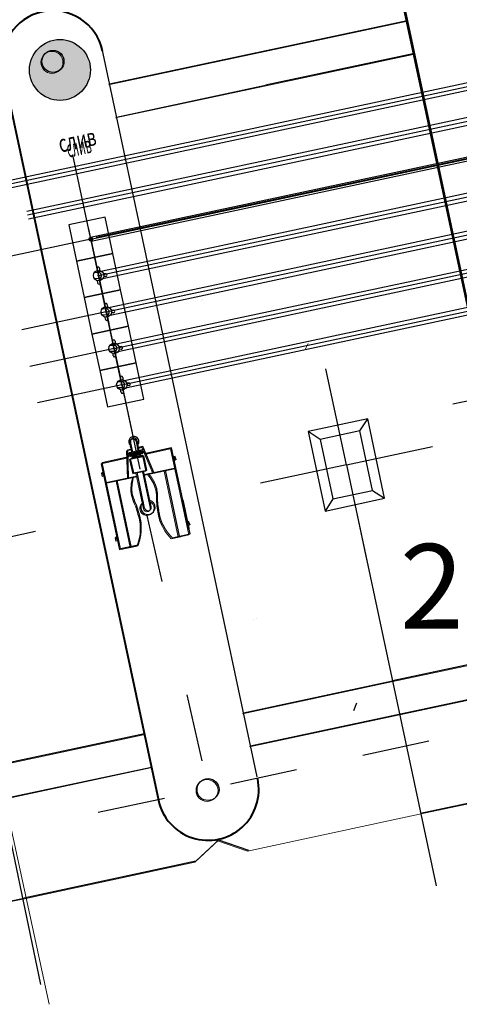
# Model space of a CAD drawing. Units: millimetres. Extents: x 1689 to 4048, y -3738 to -1577.
# Drawn here: x 1860 to 1873, y -1820 to -1791 of the extents above; entities that cross this region are included whole.
import ezdxf

# ---------------------------------------------------------------- set-up
doc = ezdxf.new("R2010")
doc.units = ezdxf.units.MM
for name, pattern in [('DASHED0202', [4, 2, -2]), ('K5LT32863', [0]), ('K5LT_AXLED', [19.5, 15, -1.5, 1.5, -1.5]), ('K5LT_BASIC', [0]), ('K5LT_THIN', [0])]:
    doc.linetypes.add(name, pattern=pattern)
doc.layers.add('СИСТЕМНЫЙ_СЛОЙ', color=7, linetype='Continuous')
doc.layers.add('технология', color=7, linetype='Continuous')
doc.styles.add('KTEXTSTYLE', font='GOST_AU.SHX', dxfattribs={"width": 0.96, "height": 5})

# ---------------------------------------------------------------- blocks, each defined once
blk = doc.blocks.new('U3578')
at = {"layer": 'СИСТЕМНЫЙ_СЛОЙ', "color": 5, "linetype": 'K5LT_BASIC'}
for p, q in [((1788.604, -481.508), (1787.528, -481.738)), ((1788.833, -482.584), (1788.604, -481.508)), ((1787.528, -481.738), (1787.757, -482.813)), ((1787.757, -482.813), (1788.833, -482.584))]:
    blk.add_line(p, q, dxfattribs=at)
blk = doc.blocks.new('U3579')
at = {"layer": 'СИСТЕМНЫЙ_СЛОЙ', "color": 5, "linetype": 'K5LT_BASIC'}
for p, q in [((1788.833, -482.584), (1787.757, -482.813)), ((1789.063, -483.66), (1788.833, -482.584)), ((1787.757, -482.813), (1787.987, -483.889)), ((1787.987, -483.889), (1789.063, -483.66))]:
    blk.add_line(p, q, dxfattribs=at)
blk = doc.blocks.new('U3580')
at = {"layer": 'СИСТЕМНЫЙ_СЛОЙ', "color": 5, "linetype": 'K5LT_BASIC'}
for p, q in [((1789.063, -483.66), (1787.987, -483.89)), ((1789.292, -484.736), (1789.063, -483.66)), ((1787.987, -483.89), (1788.216, -484.965)), ((1788.216, -484.965), (1789.292, -484.736))]:
    blk.add_line(p, q, dxfattribs=at)
blk = doc.blocks.new('U3581')
at = {"layer": 'СИСТЕМНЫЙ_СЛОЙ', "color": 5, "linetype": 'K5LT_BASIC'}
for p, q in [((1789.292, -484.736), (1788.216, -484.965)), ((1789.521, -485.812), (1789.292, -484.736)), ((1788.216, -484.965), (1788.446, -486.041)), ((1788.446, -486.041), (1789.521, -485.812))]:
    blk.add_line(p, q, dxfattribs=at)
blk = doc.blocks.new('U3582')
at = {"layer": 'СИСТЕМНЫЙ_СЛОЙ', "color": 5, "linetype": 'K5LT_BASIC'}
for p, q in [((1789.521, -485.812), (1788.446, -486.041)), ((1789.751, -486.888), (1789.521, -485.812)), ((1788.446, -486.041), (1788.675, -487.117)), ((1788.675, -487.117), (1789.751, -486.888))]:
    blk.add_line(p, q, dxfattribs=at)
blk = doc.blocks.new('U3779')
at = {"layer": 'СИСТЕМНЫЙ_СЛОЙ', "color": 7, "linetype": 'K5LT_THIN'}
for p, q in [((1796.368, -487.473), (1794.608, -487.848)), ((1796.869, -489.82), (1796.368, -487.473)), ((1794.608, -487.848), (1795.108, -490.195)), ((1795.108, -490.195), (1796.869, -489.82))]:
    blk.add_line(p, q, dxfattribs=at)
blk = doc.blocks.new('U3780')
at = {"layer": 'СИСТЕМНЫЙ_СЛОЙ', "color": 7, "linetype": 'K5LT_THIN'}
for p, q in [((1796.137, -487.828), (1794.964, -488.079)), ((1796.513, -489.589), (1796.137, -487.828)), ((1794.964, -488.079), (1795.339, -489.839)), ((1795.339, -489.839), (1796.513, -489.589))]:
    blk.add_line(p, q, dxfattribs=at)
blk = doc.blocks.new('U3808')
at = {"layer": 'СИСТЕМНЫЙ_СЛОЙ', "color": 30, "linetype": 'K5LT_AXLED'}
for q in [(1787.649, -479.667), (1790.675, -481.629), (1785.687, -482.693), (1788.712, -484.655)]:
    blk.add_line((1788.181, -482.161), q, dxfattribs=at)
blk = doc.blocks.new('U3809')
at = {"layer": 'СИСТЕМНЫЙ_СЛОЙ', "color": 30, "linetype": 'K5LT_AXLED'}
for q in [(1788.108, -481.819), (1791.133, -483.781), (1786.146, -484.845), (1789.171, -486.807)]:
    blk.add_line((1788.639, -484.313), q, dxfattribs=at)
blk = doc.blocks.new('U3810')
at = {"layer": 'СИСТЕМНЫЙ_СЛОЙ', "color": 30, "linetype": 'K5LT_AXLED'}
for q in [(1788.337, -482.895), (1791.363, -484.857), (1786.375, -485.92), (1789.401, -487.883)]:
    blk.add_line((1788.869, -485.389), q, dxfattribs=at)
blk = doc.blocks.new('U3811')
at = {"layer": 'СИСТЕМНЫЙ_СЛОЙ', "color": 30, "linetype": 'K5LT_AXLED'}
for q in [(1788.567, -483.97), (1791.592, -485.933), (1786.604, -486.996), (1789.63, -488.958)]:
    blk.add_line((1789.098, -486.464), q, dxfattribs=at)
blk = doc.blocks.new('U3812')
at = {"layer": 'СИСТЕМНЫЙ_СЛОЙ', "color": 30, "linetype": 'K5LT_AXLED'}
for q in [(1800.845, -484.013), (1803.871, -485.975), (1798.883, -487.039), (1801.909, -489.001)]:
    blk.add_line((1801.377, -486.507), q, dxfattribs=at)
blk = doc.blocks.new('U3833')
at = {"layer": 'СИСТЕМНЫЙ_СЛОЙ', "color": 30, "linetype": 'K5LT_AXLED'}
for q in [(1795.134, -485.998), (1798.281, -488.292), (1793.195, -489.376), (1796.343, -491.67)]:
    blk.add_line((1795.738, -488.834), q, dxfattribs=at)
blk = doc.blocks.new('U3868')
at = {"layer": 'СИСТЕМНЫЙ_СЛОЙ', "color": 7, "linetype": 'K5LT_THIN'}
for p, q in [((1784.632, -489.975), (1782.872, -490.35)), ((1785.133, -492.322), (1784.632, -489.975)), ((1782.872, -490.35), (1783.372, -492.697)), ((1783.372, -492.697), (1785.133, -492.322))]:
    blk.add_line(p, q, dxfattribs=at)
blk = doc.blocks.new('U3869')
at = {"layer": 'СИСТЕМНЫЙ_СЛОЙ', "color": 7, "linetype": 'K5LT_THIN'}
for p, q in [((1784.401, -490.331), (1783.228, -490.581)), ((1784.777, -492.091), (1784.401, -490.331)), ((1783.228, -490.581), (1783.603, -492.341)), ((1783.603, -492.341), (1784.777, -492.091))]:
    blk.add_line(p, q, dxfattribs=at)
blk = doc.blocks.new('U3870')
at = {"layer": 'СИСТЕМНЫЙ_СЛОЙ', "color": 30, "linetype": 'K5LT_AXLED'}
for q in [(1783.397, -488.5), (1786.545, -490.794), (1781.459, -491.878), (1784.607, -494.172)]:
    blk.add_line((1784.002, -491.336), q, dxfattribs=at)
blk = doc.blocks.new('U3867')
at = {"layer": 'СИСТЕМНЫЙ_СЛОЙ', "color": 7, "linetype": 'K5LT_THIN'}
for p, q in [((1784.401, -490.331), (1784.632, -489.975)), ((1783.228, -490.581), (1782.872, -490.35)), ((1784.777, -492.091), (1785.133, -492.322)), ((1783.603, -492.341), (1783.372, -492.697))]:
    blk.add_line(p, q, dxfattribs=at)
at = {"layer": 'СИСТЕМНЫЙ_СЛОЙ'}
for name in ['U3870', 'U3868', 'U3869']:
    blk.add_blockref(name, (0, 0), dxfattribs=at)

msp = doc.modelspace()

# ---------------------------------------------------------------- hatches: boundary and pattern name
at = {"linetype": 'ByBlock', "lineweight": 25}
h = msp.add_hatch(color=7, dxfattribs=at)
h.dxf.hatch_style = 1
h.paths.add_polyline_path([(1862.2, -1792.119, 1), (1860.4, -1792.119, 1)])
h = msp.add_hatch(color=7, dxfattribs=at)
h.dxf.hatch_style = 1
h.paths.add_polyline_path([(1860.856, -1791.646, 0.190701), (1860.768, -1791.868, 0.634745), (1861.3, -1792.119, 0.190701), (1861.388, -1791.896, 0.634745)])

# ---------------------------------------------------------------- linework, layer by layer
at = {"color": 4, "linetype": 'DASHED0202', "lineweight": 30}
for p, q in [((1863.873, -1805.285, -1941.574), (1864.716, -1809.063, -1941.574)), ((1862.433, -1814.057, -1941.574), (1879.717, -1810.331, -1941.574)), ((1865.056, -1810.587, -1941.574), (1865.68, -1813.385, -1941.574)), ((1853.944, -1815.887, -1941.574), (1860.977, -1814.371, -1941.574))]:
    msp.add_line(p, q, dxfattribs=at)
at = {"layer": 'СИСТЕМНЫЙ_СЛОЙ', "color": 7, "linetype": 'K5LT_THIN', "lineweight": 40}
for p, q in [((1875.949, -1811.195, -1941.574), (1871.362, -1789.679, -1941.574)), ((1859.625, -1792.181, -1941.574), (1864.213, -1813.697, -1941.574))]:
    msp.add_line(p, q, dxfattribs=at)
at = {"layer": 'СИСТЕМНЫЙ_СЛОЙ', "color": 7, "linetype": 'K5LT_THIN'}
for p, q in [((1860.32, -1796.295, -1941.574), (1889.56, -1790.06, -1941.574)), ((1860.344, -1796.406, -1941.574), (1889.573, -1790.171, -1941.574)), ((1860.368, -1796.518, -1941.574), (1889.581, -1790.289, -1941.574)), ((1882.241, -1790.612, -1941.574), (1852.054, -1797.035, -1941.574)), ((1882.264, -1790.72, -1941.574), (1852.077, -1797.143, -1941.574)), ((1882.286, -1790.827, -1941.574), (1852.1, -1797.251, -1941.574)), ((1862.768, -1792.533, -1941.574), (1871.57, -1790.657, -1941.574)), ((1862.2, -1797.064, -1941.574), (1890.064, -1791.123, -1941.574)), ((1862.371, -1797.064, -1941.574), (1890.067, -1791.181, -1941.574)), ((1862.212, -1797.12, -1941.574), (1889.665, -1791.267, -1941.574)), ((1862.224, -1797.176, -1941.574), (1890.128, -1791.227, -1941.574)), ((1871.779, -1791.635, -1941.574), (1867.378, -1792.573, -1941.574)), ((1864.213, -1813.697, -1941.574), (1859.625, -1792.181, -1941.574)), ((1862.977, -1793.512, -1941.574), (1867.378, -1792.573, -1941.574)), ((1862.647, -1799.16, -1941.574), (1889.928, -1793.344, -1941.574)), ((1862.671, -1799.272, -1941.574), (1889.822, -1793.483, -1941.574)), ((1862.695, -1799.383, -1941.574), (1889.716, -1793.622, -1941.574)), ((1862.877, -1800.236, -1941.574), (1889.56, -1794.547, -1941.574)), ((1862.9, -1800.348, -1941.574), (1889.454, -1794.686, -1941.574)), ((1862.418, -1798.084, -1941.574), (1877.557, -1794.856, -1941.574)), ((1862.442, -1798.196, -1941.574), (1878.167, -1794.842, -1941.574)), ((1862.924, -1800.459, -1941.574), (1889.349, -1794.825, -1941.574)), ((1862.465, -1798.307, -1941.574), (1877.605, -1795.079, -1941.574)), ((1863.106, -1801.312, -1941.574), (1889.193, -1795.75, -1941.574)), ((1863.13, -1801.424, -1941.574), (1889.088, -1795.889, -1941.574)), ((1863.154, -1801.535, -1941.574), (1888.982, -1796.028, -1941.574)), ((1862.324, -1798.112, -1941.574), (1862.324, -1798.097, -1941.574)), ((1862.437, -1798.107, -1941.574), (1862.324, -1798.112, -1941.574)), ((1862.395, -1797.988, -1941.574), (1862.398, -1798.048, -1941.574)), ((1862.395, -1797.988, -1941.574), (1862.398, -1798.048, -1941.574)), ((1862.47, -1797.985, -1941.574), (1862.473, -1798.045, -1941.574)), ((1862.47, -1797.985, -1941.574), (1862.473, -1798.045, -1941.574)), ((1862.648, -1798.145, -1941.574), (1862.588, -1798.149, -1941.574)), ((1862.446, -1798.285, -1941.574), (1862.333, -1798.29, -1941.574)), ((1862.333, -1798.29, -1941.574), (1862.334, -1798.306, -1941.574)), ((1862.416, -1798.407, -1941.574), (1862.413, -1798.347, -1941.574)), ((1862.416, -1798.407, -1941.574), (1862.413, -1798.347, -1941.574)), ((1862.491, -1798.403, -1941.574), (1862.488, -1798.343, -1941.574)), ((1862.491, -1798.403, -1941.574), (1862.488, -1798.343, -1941.574)), ((1862.653, -1798.22, -1941.574), (1862.593, -1798.224, -1941.574)), ((1862.624, -1799.064, -1941.574), (1862.627, -1799.124, -1941.574)), ((1862.624, -1799.064, -1941.574), (1862.627, -1799.124, -1941.574)), ((1862.7, -1799.061, -1941.574), (1862.702, -1799.121, -1941.574)), ((1862.7, -1799.061, -1941.574), (1862.702, -1799.121, -1941.574)), ((1862.554, -1799.189, -1941.574), (1862.553, -1799.173, -1941.574)), ((1862.667, -1799.183, -1941.574), (1862.554, -1799.189, -1941.574)), ((1862.675, -1799.361, -1941.574), (1862.563, -1799.366, -1941.574)), ((1862.878, -1799.222, -1941.574), (1862.818, -1799.225, -1941.574)), ((1862.882, -1799.297, -1941.574), (1862.822, -1799.3, -1941.574)), ((1862.563, -1799.366, -1941.574), (1862.563, -1799.382, -1941.574)), ((1862.645, -1799.483, -1941.574), (1862.642, -1799.423, -1941.574)), ((1862.645, -1799.483, -1941.574), (1862.642, -1799.423, -1941.574)), ((1862.72, -1799.479, -1941.574), (1862.717, -1799.419, -1941.574)), ((1862.72, -1799.479, -1941.574), (1862.717, -1799.419, -1941.574)), ((1862.854, -1800.14, -1941.574), (1862.857, -1800.2, -1941.574)), ((1862.854, -1800.14, -1941.574), (1862.857, -1800.2, -1941.574)), ((1862.929, -1800.137, -1941.574), (1862.932, -1800.197, -1941.574)), ((1862.929, -1800.137, -1941.574), (1862.932, -1800.197, -1941.574)), ((1862.783, -1800.264, -1941.574), (1862.782, -1800.249, -1941.574)), ((1862.896, -1800.259, -1941.574), (1862.783, -1800.264, -1941.574)), ((1862.905, -1800.437, -1941.574), (1862.792, -1800.442, -1941.574)), ((1862.792, -1800.442, -1941.574), (1862.793, -1800.458, -1941.574)), ((1862.875, -1800.559, -1941.574), (1862.871, -1800.499, -1941.574)), ((1862.875, -1800.559, -1941.574), (1862.871, -1800.499, -1941.574)), ((1862.95, -1800.555, -1941.574), (1862.946, -1800.495, -1941.574)), ((1862.95, -1800.555, -1941.574), (1862.946, -1800.495, -1941.574)), ((1863.107, -1800.297, -1941.574), (1863.047, -1800.301, -1941.574)), ((1863.112, -1800.372, -1941.574), (1863.052, -1800.376, -1941.574)), ((1863.013, -1801.34, -1941.574), (1863.012, -1801.325, -1941.574)), ((1863.125, -1801.335, -1941.574), (1863.013, -1801.34, -1941.574)), ((1863.083, -1801.216, -1941.574), (1863.086, -1801.276, -1941.574)), ((1863.083, -1801.216, -1941.574), (1863.086, -1801.276, -1941.574)), ((1863.158, -1801.213, -1941.574), (1863.161, -1801.273, -1941.574)), ((1863.158, -1801.213, -1941.574), (1863.161, -1801.273, -1941.574)), ((1863.336, -1801.373, -1941.574), (1863.277, -1801.377, -1941.574)), ((1863.134, -1801.512, -1941.574), (1863.021, -1801.518, -1941.574)), ((1863.021, -1801.518, -1941.574), (1863.022, -1801.534, -1941.574)), ((1863.104, -1801.635, -1941.574), (1863.101, -1801.575, -1941.574)), ((1863.104, -1801.635, -1941.574), (1863.101, -1801.575, -1941.574)), ((1863.179, -1801.63, -1941.574), (1863.176, -1801.571, -1941.574)), ((1863.179, -1801.63, -1941.574), (1863.176, -1801.571, -1941.574)), ((1863.341, -1801.448, -1941.574), (1863.281, -1801.452, -1941.574)), ((1870.169, -1802.788, -1941.574), (1870.4, -1802.432, -1941.574)), ((1868.995, -1803.038, -1941.574), (1868.639, -1802.807, -1941.574)), ((1863.452, -1803.414, -1941.574), (1863.388, -1803.114, -1941.574)), ((1863.647, -1803.372, -1941.574), (1863.584, -1803.072, -1941.574)), ((1863.303, -1803.343, -1941.574), (1863.431, -1803.316, -1941.574)), ((1863.323, -1804.177, -1941.574), (1863.303, -1803.343, -1941.574)), ((1863.755, -1803.349, -1941.574), (1863.344, -1803.437, -1941.574)), ((1863.353, -1803.476, -1941.574), (1863.763, -1803.388, -1941.574)), ((1863.353, -1803.476, -1941.574), (1863.763, -1803.388, -1941.574)), ((1863.355, -1803.488, -1941.574), (1863.766, -1803.4, -1941.574)), ((1863.68, -1803.406, -1941.574), (1863.436, -1803.458, -1941.574)), ((1863.754, -1803.247, -1941.574), (1863.627, -1803.274, -1941.574)), ((1864.076, -1804.016, -1941.574), (1863.754, -1803.247, -1941.574)), ((1863.763, -1803.388, -1941.574), (1863.755, -1803.349, -1941.574)), ((1863.766, -1803.4, -1941.574), (1863.774, -1803.439, -1941.574)), ((1864.603, -1803.29, -1941.574), (1863.841, -1803.453, -1941.574)), ((1865.146, -1805.833, -1941.574), (1864.603, -1803.29, -1941.574)), ((1863.308, -1803.566, -1941.574), (1862.546, -1803.729, -1941.574)), ((1863.353, -1803.476, -1941.574), (1863.344, -1803.437, -1941.574)), ((1863.355, -1803.488, -1941.574), (1863.364, -1803.527, -1941.574)), ((1863.774, -1803.439, -1941.574), (1863.364, -1803.527, -1941.574)), ((1863.391, -1803.607, -1941.574), (1863.782, -1803.523, -1941.574)), ((1863.481, -1804.03, -1941.574), (1863.391, -1803.607, -1941.574)), ((1863.569, -1803.483, -1941.574), (1863.424, -1803.514, -1941.574)), ((1863.581, -1803.537, -1941.574), (1863.424, -1803.571, -1941.574)), ((1863.424, -1803.571, -1941.574), (1863.43, -1803.598, -1941.574)), ((1863.471, -1803.504, -1941.574), (1863.483, -1803.558, -1941.574)), ((1863.569, -1803.483, -1941.574), (1863.714, -1803.452, -1941.574)), ((1863.581, -1803.537, -1941.574), (1863.737, -1803.504, -1941.574)), ((1863.667, -1803.462, -1941.574), (1863.678, -1803.516, -1941.574)), ((1863.737, -1803.504, -1941.574), (1863.743, -1803.532, -1941.574)), ((1863.872, -1803.947, -1941.574), (1863.782, -1803.523, -1941.574)), ((1864.707, -1803.544, -1941.574), (1864.66, -1803.554, -1941.574)), ((1864.728, -1803.642, -1941.574), (1864.681, -1803.652, -1941.574)), ((1864.717, -1803.593, -1941.574), (1864.707, -1803.544, -1941.574)), ((1864.717, -1803.593, -1941.574), (1864.728, -1803.642, -1941.574)), ((1863.088, -1806.272, -1941.574), (1862.546, -1803.729, -1941.574)), ((1862.555, -1804.003, -1941.574), (1862.602, -1803.993, -1941.574)), ((1862.566, -1804.052, -1941.574), (1862.555, -1804.003, -1941.574)), ((1863.481, -1804.03, -1941.574), (1863.872, -1803.947, -1941.574)), ((1863.805, -1805.068, -1941.574), (1863.579, -1804.009, -1941.574)), ((1864, -1805.026, -1941.574), (1863.774, -1803.967, -1941.574)), ((1863.798, -1804.076, -1941.574), (1864.729, -1803.877, -1941.574)), ((1864.412, -1803.945, -1941.574), (1864.829, -1805.901, -1941.574)), ((1862.566, -1804.052, -1941.574), (1862.576, -1804.101, -1941.574)), ((1862.576, -1804.101, -1941.574), (1862.623, -1804.091, -1941.574)), ((1862.671, -1804.316, -1941.574), (1863.602, -1804.117, -1941.574)), ((1863.405, -1806.204, -1941.574), (1862.988, -1804.248, -1941.574)), ((1870.544, -1804.548, -1941.574), (1870.9, -1804.779, -1941.574)), ((1864.931, -1804.828, -1941.574), (1865.109, -1805.659, -1941.574)), ((1869.371, -1804.798, -1941.574), (1869.14, -1805.154, -1941.574)), ((1865.115, -1805.461, -1941.574), (1865.068, -1805.471, -1941.574)), ((1865.126, -1805.51, -1941.574), (1865.115, -1805.461, -1941.574)), ((1865.136, -1805.559, -1941.574), (1865.089, -1805.569, -1941.574)), ((1865.126, -1805.51, -1941.574), (1865.136, -1805.559, -1941.574)), ((1862.964, -1805.92, -1941.574), (1863.011, -1805.91, -1941.574)), ((1862.974, -1805.969, -1941.574), (1862.964, -1805.92, -1941.574)), ((1862.974, -1805.969, -1941.574), (1862.985, -1806.018, -1941.574)), ((1862.985, -1806.018, -1941.574), (1863.032, -1806.008, -1941.574)), ((1864.62, -1805.945, -1941.574), (1865.146, -1805.833, -1941.574)), ((1864.62, -1805.945, -1941.574), (1864.906, -1805.884, -1941.574)), ((1863.612, -1806.16, -1941.574), (1863.088, -1806.272, -1941.574)), ((1863.327, -1806.221, -1941.574), (1863.612, -1806.16, -1941.574)), ((1867.014, -1808.363, -1941.574), (1867.014, -1808.362, -1941.574)), ((1867.112, -1808.341, -1941.574), (1867.112, -1808.341, -1941.574)), ((1867.112, -1808.342, -1941.574), (1867.112, -1808.341, -1941.574)), ((1875.532, -1809.239, -1941.574), (1871.131, -1810.177, -1941.574)), ((1866.73, -1811.116, -1941.574), (1871.131, -1810.177, -1941.574)), ((1866.939, -1812.094, -1941.574), (1875.741, -1810.217, -1941.574)), ((1870.068, -1810.831, -1941.574), (1869.977, -1811.063, -1941.574)), ((1863.796, -1811.741, -1941.574), (1859.395, -1812.68, -1941.574)), ((1855.202, -1814.596, -1941.574), (1864.005, -1812.719, -1941.574)), ((1877.059, -1813.004, -1941.574), (1871.965, -1814.09, -1941.574)), ((1866.027, -1814.844, -1941.574), (1865.323, -1815.506, -1941.574)), ((1865.959, -1814.859, -1941.574), (1866.872, -1815.176, -1941.574)), ((1865.323, -1815.506, -1941.574), (1860.229, -1816.592, -1941.574)), ((1855.136, -1817.678, -1941.574), (1860.229, -1816.592, -1941.574))]:
    msp.add_line(p, q, dxfattribs=at)
at = {"layer": 'СИСТЕМНЫЙ_СЛОЙ', "color": 7, "linetype": 'ByBlock', "lineweight": 30}
msp.add_line((1867.135, -1813.011, -1941.574), (1862.548, -1791.494, -1941.574), dxfattribs=at)
at = {"layer": 'СИСТЕМНЫЙ_СЛОЙ', "color": 5, "linetype": 'K5LT_BASIC'}
for p, q in [((1865.523, -1798.912, -1941.574), (1865.522, -1798.912, -1941.574)), ((1869.958, -1804.673, -1941.574), (1872.422, -1816.234, -1941.574)), ((1858.133, -1806.763, -1941.574), (1860.73, -1819.149, -1941.574))]:
    msp.add_line(p, q, dxfattribs=at)
at = {"layer": 'СИСТЕМНЫЙ_СЛОЙ', "color": 7, "linetype": 'K5LT32863'}
for p, q in [((1863.681, -1803.411, -1941.574), (1863.437, -1803.463, -1941.574)), ((1863.681, -1803.411, -1941.574), (1863.68, -1803.406, -1941.574)), ((1863.688, -1803.417, -1941.574), (1863.681, -1803.411, -1941.574)), ((1863.433, -1803.471, -1941.574), (1863.437, -1803.463, -1941.574)), ((1863.437, -1803.463, -1941.574), (1863.436, -1803.458, -1941.574))]:
    msp.add_line(p, q, dxfattribs=at)
at = {"layer": 'СИСТЕМНЫЙ_СЛОЙ', "color": 7, "linetype": 'K5LT_THIN', "elevation": -1941.574}
for points in [[(1863.612, -1806.16), (1863.621, -1806.136), (1863.629, -1806.111), (1863.637, -1806.086), (1863.644, -1806.062), (1863.651, -1806.037), (1863.658, -1806.013), (1863.664, -1805.988), (1863.67, -1805.964), (1863.675, -1805.94), (1863.68, -1805.915), (1863.684, -1805.891), (1863.688, -1805.866), (1863.692, -1805.842), (1863.695, -1805.817), (1863.698, -1805.793), (1863.701, -1805.769), (1863.703, -1805.744), (1863.704, -1805.72), (1863.705, -1805.696), (1863.706, -1805.671), (1863.706, -1805.647), (1863.706, -1805.623), (1863.706, -1805.598), (1863.705, -1805.574), (1863.704, -1805.555), (1863.702, -1805.535), (1863.7, -1805.516), (1863.698, -1805.496), (1863.695, -1805.477), (1863.692, -1805.457), (1863.689, -1805.438), (1863.685, -1805.419), (1863.681, -1805.399), (1863.677, -1805.38), (1863.673, -1805.36), (1863.668, -1805.341), (1863.663, -1805.322), (1863.658, -1805.302), (1863.653, -1805.283), (1863.648, -1805.264), (1863.643, -1805.244), (1863.638, -1805.225), (1863.632, -1805.206), (1863.627, -1805.187), (1863.622, -1805.168), (1863.616, -1805.148), (1863.611, -1805.129), (1863.606, -1805.11), (1863.6, -1805.089), (1863.593, -1805.067), (1863.586, -1805.046), (1863.578, -1805.025), (1863.57, -1805.004), (1863.562, -1804.983), (1863.553, -1804.962), (1863.544, -1804.941), (1863.535, -1804.92), (1863.526, -1804.899), (1863.517, -1804.878), (1863.509, -1804.857), (1863.5, -1804.836), (1863.491, -1804.815), (1863.483, -1804.794), (1863.475, -1804.773), (1863.468, -1804.752), (1863.461, -1804.731), (1863.455, -1804.709), (1863.449, -1804.688), (1863.444, -1804.667), (1863.44, -1804.645), (1863.436, -1804.624), (1863.433, -1804.602), (1863.432, -1804.583), (1863.43, -1804.565), (1863.429, -1804.546), (1863.429, -1804.527), (1863.428, -1804.508), (1863.428, -1804.489), (1863.428, -1804.47), (1863.429, -1804.452), (1863.429, -1804.433), (1863.431, -1804.414), (1863.432, -1804.394), (1863.434, -1804.375), (1863.436, -1804.356), (1863.438, -1804.337), (1863.441, -1804.318), (1863.444, -1804.299), (1863.447, -1804.279), (1863.451, -1804.26), (1863.454, -1804.241), (1863.459, -1804.221), (1863.463, -1804.202), (1863.468, -1804.183), (1863.473, -1804.163), (1863.479, -1804.144)], [(1864.622, -1805.945), (1864.604, -1805.926), (1864.586, -1805.907), (1864.569, -1805.888), (1864.552, -1805.868), (1864.536, -1805.849), (1864.52, -1805.829), (1864.504, -1805.809), (1864.489, -1805.789), (1864.474, -1805.769), (1864.46, -1805.749), (1864.446, -1805.728), (1864.432, -1805.708), (1864.419, -1805.687), (1864.406, -1805.666), (1864.393, -1805.645), (1864.381, -1805.624), (1864.369, -1805.602), (1864.358, -1805.581), (1864.347, -1805.559), (1864.336, -1805.537), (1864.326, -1805.515), (1864.316, -1805.492), (1864.307, -1805.47), (1864.298, -1805.448), (1864.291, -1805.429), (1864.284, -1805.411), (1864.278, -1805.392), (1864.273, -1805.374), (1864.267, -1805.355), (1864.262, -1805.336), (1864.257, -1805.317), (1864.252, -1805.298), (1864.248, -1805.278), (1864.244, -1805.259), (1864.24, -1805.239), (1864.236, -1805.22), (1864.233, -1805.2), (1864.229, -1805.181), (1864.226, -1805.161), (1864.223, -1805.141), (1864.22, -1805.121), (1864.217, -1805.102), (1864.214, -1805.082), (1864.211, -1805.062), (1864.208, -1805.043), (1864.205, -1805.023), (1864.202, -1805.003), (1864.199, -1804.984), (1864.196, -1804.962), (1864.193, -1804.939), (1864.191, -1804.917), (1864.19, -1804.894), (1864.188, -1804.872), (1864.187, -1804.849), (1864.187, -1804.826), (1864.186, -1804.804), (1864.186, -1804.781), (1864.185, -1804.758), (1864.185, -1804.735), (1864.184, -1804.713), (1864.184, -1804.69), (1864.183, -1804.667), (1864.182, -1804.645), (1864.18, -1804.623), (1864.179, -1804.6), (1864.176, -1804.578), (1864.174, -1804.556), (1864.17, -1804.534), (1864.166, -1804.513), (1864.161, -1804.491), (1864.156, -1804.47), (1864.149, -1804.449), (1864.143, -1804.432), (1864.137, -1804.414), (1864.13, -1804.397), (1864.123, -1804.379), (1864.116, -1804.362), (1864.108, -1804.344), (1864.1, -1804.327), (1864.092, -1804.31), (1864.084, -1804.293), (1864.075, -1804.276), (1864.066, -1804.259), (1864.056, -1804.243), (1864.047, -1804.226), (1864.037, -1804.209), (1864.027, -1804.193), (1864.016, -1804.177), (1864.005, -1804.16), (1863.994, -1804.144), (1863.983, -1804.128), (1863.971, -1804.112), (1863.959, -1804.096), (1863.946, -1804.081), (1863.934, -1804.065), (1863.921, -1804.049)]]:
    msp.add_lwpolyline(points, dxfattribs=at)
at = {"layer": 'СИСТЕМНЫЙ_СЛОЙ', "color": 5, "linetype": 'K5LT_BASIC'}
for centre, radius in [((1861.3, -1792.119, -1941.574), 0.9), ((1862.212, -1797.12, -1941.574), 0.057), ((1862.212, -1797.12, -1941.574), 0.05), ((1862.212, -1797.12, -1941.574), 0.044)]:
    msp.add_circle(centre, radius, dxfattribs=at)
at = {"layer": 'СИСТЕМНЫЙ_СЛОЙ', "color": 7, "linetype": 'K5LT_THIN'}
for centre, radius in [((1861.093, -1791.868, -1941.574), 0.325), ((1861.093, -1791.868, -1941.574), 0.325), ((1862.442, -1798.196, -1941.574), 0.154), ((1862.442, -1798.196, -1941.574), 0.016), ((1862.671, -1799.272, -1941.574), 0.154), ((1862.671, -1799.272, -1941.574), 0.016), ((1862.9, -1800.348, -1941.574), 0.154), ((1862.9, -1800.348, -1941.574), 0.016), ((1863.13, -1801.424, -1941.574), 0.154), ((1863.13, -1801.424, -1941.574), 0.016), ((1865.68, -1813.385, -1941.574), 0.325), ((1865.68, -1813.385, -1941.574), 0.325), ((1865.68, -1813.385, -1941.574), 0.325)]:
    msp.add_circle(centre, radius, dxfattribs=at)
at = {"layer": 'СИСТЕМНЫЙ_СЛОЙ', "color": 7, "linetype": 'K5LT_THIN', "lineweight": 40}
for centre, start, end in [((1861.093, -1791.868, -1941.574), 12.036, 192.036), ((1865.68, -1813.385, -1941.574), 192.036, 12.036)]:
    msp.add_arc(centre, 1.5, start, end, dxfattribs=at)
at = {"layer": 'СИСТЕМНЫЙ_СЛОЙ', "color": 7, "linetype": 'K5LT_THIN'}
for centre, radius, start, end in [((1862.432, -1797.983, -1941.574), 0.0378, 356.1309, 188.4803), ((1862.432, -1797.983, -1941.574), 0.0378, 356.1309, 188.4803), ((1862.442, -1798.196, -1941.574), 0.089, 272.8363, 92.8363), ((1862.655, -1798.183, -1941.574), 0.0378, 267.5144, 99.8638), ((1862.453, -1798.409, -1941.574), 0.0378, 177.1923, 9.5417), ((1862.453, -1798.409, -1941.574), 0.0378, 177.1923, 9.5417), ((1862.662, -1799.059, -1941.574), 0.0378, 356.1309, 188.4803), ((1862.662, -1799.059, -1941.574), 0.0378, 356.1309, 188.4803), ((1862.671, -1799.272, -1941.574), 0.089, 272.8363, 92.8363), ((1862.884, -1799.259, -1941.574), 0.0378, 267.5144, 99.8638), ((1862.683, -1799.485, -1941.574), 0.0378, 177.1923, 9.5417), ((1862.683, -1799.485, -1941.574), 0.0378, 177.1923, 9.5417), ((1862.891, -1800.135, -1941.574), 0.0378, 356.1309, 188.4803), ((1862.891, -1800.135, -1941.574), 0.0378, 356.1309, 188.4803), ((1862.9, -1800.348, -1941.574), 0.089, 272.8363, 92.8363), ((1863.113, -1800.335, -1941.574), 0.0378, 267.5144, 99.8638), ((1862.912, -1800.561, -1941.574), 0.0378, 177.1923, 9.5417), ((1862.912, -1800.561, -1941.574), 0.0378, 177.1923, 9.5417), ((1863.121, -1801.21, -1941.574), 0.0378, 356.1309, 188.4803), ((1863.121, -1801.21, -1941.574), 0.0378, 356.1309, 188.4803), ((1863.13, -1801.424, -1941.574), 0.089, 272.8363, 92.8363), ((1863.343, -1801.41, -1941.574), 0.0378, 267.5144, 99.8638), ((1863.142, -1801.637, -1941.574), 0.0378, 177.1923, 9.5417), ((1863.142, -1801.637, -1941.574), 0.0378, 177.1923, 9.5417), ((1863.487, -1803.099, -1941.574), 0.15, 323.8463, 240.2257), ((1863.487, -1803.099, -1941.574), 0.1, 8.2074, 195.8645), ((1863.487, -1803.099, -1941.574), 0.1, 8.2074, 195.8645), ((1863.902, -1805.047, -1941.574), 0.21, 130.4729, 73.5991), ((1863.902, -1805.047, -1941.574), 0.1, 192.036, 12.036)]:
    msp.add_arc(centre, radius, start, end, dxfattribs=at)
at = {"layer": 'технология', "color": 7, "linetype": 'ByBlock', "lineweight": 18}
for p, q in [((1875.92, -1811.223, -1941.574), (1871.332, -1789.707, -1941.574)), ((1862.738, -1792.561, -1941.574), (1871.541, -1790.685, -1941.574)), ((1871.749, -1791.663, -1941.574), (1867.348, -1792.601, -1941.574)), ((1862.947, -1793.539, -1941.574), (1867.348, -1792.601, -1941.574)), ((1863.422, -1803.442, -1941.574), (1863.358, -1803.142, -1941.574)), ((1863.618, -1803.4, -1941.574), (1863.554, -1803.1, -1941.574)), ((1863.273, -1803.371, -1941.574), (1863.401, -1803.344, -1941.574)), ((1863.293, -1804.205, -1941.574), (1863.273, -1803.371, -1941.574)), ((1863.725, -1803.377, -1941.574), (1863.315, -1803.464, -1941.574)), ((1863.323, -1803.504, -1941.574), (1863.734, -1803.416, -1941.574)), ((1863.323, -1803.504, -1941.574), (1863.734, -1803.416, -1941.574)), ((1863.325, -1803.515, -1941.574), (1863.736, -1803.428, -1941.574)), ((1863.651, -1803.434, -1941.574), (1863.406, -1803.486, -1941.574)), ((1863.725, -1803.275, -1941.574), (1863.597, -1803.302, -1941.574)), ((1864.047, -1804.044, -1941.574), (1863.725, -1803.275, -1941.574)), ((1863.734, -1803.416, -1941.574), (1863.725, -1803.377, -1941.574)), ((1863.736, -1803.428, -1941.574), (1863.745, -1803.467, -1941.574)), ((1864.574, -1803.318, -1941.574), (1863.811, -1803.481, -1941.574)), ((1865.116, -1805.861, -1941.574), (1864.574, -1803.318, -1941.574)), ((1863.279, -1803.594, -1941.574), (1862.516, -1803.757, -1941.574)), ((1863.323, -1803.504, -1941.574), (1863.315, -1803.464, -1941.574)), ((1863.325, -1803.515, -1941.574), (1863.334, -1803.555, -1941.574)), ((1863.745, -1803.467, -1941.574), (1863.334, -1803.555, -1941.574)), ((1863.361, -1803.635, -1941.574), (1863.752, -1803.551, -1941.574)), ((1863.451, -1804.058, -1941.574), (1863.361, -1803.635, -1941.574)), ((1863.539, -1803.511, -1941.574), (1863.394, -1803.542, -1941.574)), ((1863.551, -1803.565, -1941.574), (1863.394, -1803.599, -1941.574)), ((1863.394, -1803.599, -1941.574), (1863.4, -1803.626, -1941.574)), ((1863.441, -1803.532, -1941.574), (1863.453, -1803.586, -1941.574)), ((1863.539, -1803.511, -1941.574), (1863.684, -1803.48, -1941.574)), ((1863.551, -1803.565, -1941.574), (1863.707, -1803.532, -1941.574)), ((1863.637, -1803.49, -1941.574), (1863.649, -1803.544, -1941.574)), ((1863.707, -1803.532, -1941.574), (1863.713, -1803.56, -1941.574)), ((1863.843, -1803.974, -1941.574), (1863.752, -1803.551, -1941.574)), ((1864.677, -1803.572, -1941.574), (1864.63, -1803.582, -1941.574)), ((1864.698, -1803.67, -1941.574), (1864.651, -1803.68, -1941.574)), ((1864.687, -1803.621, -1941.574), (1864.677, -1803.572, -1941.574)), ((1864.687, -1803.621, -1941.574), (1864.698, -1803.67, -1941.574)), ((1863.058, -1806.3, -1941.574), (1862.516, -1803.757, -1941.574)), ((1863.451, -1804.058, -1941.574), (1863.843, -1803.974, -1941.574)), ((1863.97, -1805.054, -1941.574), (1863.745, -1803.995, -1941.574)), ((1863.768, -1804.103, -1941.574), (1864.699, -1803.905, -1941.574)), ((1864.382, -1803.973, -1941.574), (1864.799, -1805.929, -1941.574)), ((1862.525, -1804.031, -1941.574), (1862.572, -1804.021, -1941.574)), ((1862.536, -1804.08, -1941.574), (1862.525, -1804.031, -1941.574)), ((1862.536, -1804.08, -1941.574), (1862.546, -1804.129, -1941.574)), ((1862.546, -1804.129, -1941.574), (1862.593, -1804.119, -1941.574)), ((1862.641, -1804.344, -1941.574), (1863.572, -1804.145, -1941.574)), ((1863.375, -1806.232, -1941.574), (1862.958, -1804.276, -1941.574)), ((1863.775, -1805.096, -1941.574), (1863.549, -1804.037, -1941.574)), ((1864.902, -1804.856, -1941.574), (1865.079, -1805.687, -1941.574)), ((1865.086, -1805.489, -1941.574), (1865.039, -1805.499, -1941.574)), ((1865.107, -1805.587, -1941.574), (1865.06, -1805.597, -1941.574)), ((1865.096, -1805.538, -1941.574), (1865.086, -1805.489, -1941.574)), ((1865.096, -1805.538, -1941.574), (1865.107, -1805.587, -1941.574)), ((1862.934, -1805.948, -1941.574), (1862.981, -1805.938, -1941.574)), ((1862.945, -1805.997, -1941.574), (1862.934, -1805.948, -1941.574)), ((1862.945, -1805.997, -1941.574), (1862.955, -1806.046, -1941.574)), ((1862.955, -1806.046, -1941.574), (1863.002, -1806.036, -1941.574)), ((1864.591, -1805.973, -1941.574), (1865.116, -1805.861, -1941.574)), ((1864.591, -1805.973, -1941.574), (1864.877, -1805.912, -1941.574)), ((1863.582, -1806.188, -1941.574), (1863.058, -1806.3, -1941.574)), ((1863.298, -1806.249, -1941.574), (1863.582, -1806.188, -1941.574)), ((1875.503, -1809.267, -1941.574), (1871.101, -1810.205, -1941.574)), ((1866.7, -1811.144, -1941.574), (1871.101, -1810.205, -1941.574)), ((1866.909, -1812.122, -1941.574), (1875.711, -1810.245, -1941.574)), ((1863.766, -1811.769, -1941.574), (1859.365, -1812.708, -1941.574)), ((1855.173, -1814.624, -1941.574), (1863.975, -1812.747, -1941.574)), ((1877.029, -1813.031, -1941.574), (1871.936, -1814.117, -1941.574)), ((1866.842, -1815.203, -1941.574), (1871.936, -1814.117, -1941.574)), ((1865.997, -1814.872, -1941.574), (1865.293, -1815.534, -1941.574)), ((1865.929, -1814.886, -1941.574), (1866.842, -1815.203, -1941.574)), ((1865.293, -1815.534, -1941.574), (1860.199, -1816.62, -1941.574)), ((1855.106, -1817.706, -1941.574), (1860.199, -1816.62, -1941.574))]:
    msp.add_line(p, q, dxfattribs=at)
at = {"layer": 'технология', "color": 7, "linetype": 'ByBlock', "lineweight": 40}
msp.add_line((1865.493, -1798.94, -1941.574), (1865.493, -1798.94, -1941.574), dxfattribs=at)
at = {"layer": 'технология', "color": 7, "linetype": 'K5LT_THIN', "lineweight": 18}
msp.add_line((1868.639, -1800.199, -1941.574), (1868.551, -1800.384, -1941.574), dxfattribs=at)
at = {"layer": 'технология', "color": 7, "linetype": 'ByBlock', "lineweight": 25}
for p, q in [((1863.652, -1803.438, -1941.574), (1863.651, -1803.434, -1941.574)), ((1863.404, -1803.499, -1941.574), (1863.407, -1803.491, -1941.574)), ((1863.407, -1803.491, -1941.574), (1863.406, -1803.486, -1941.574)), ((1863.652, -1803.438, -1941.574), (1863.407, -1803.491, -1941.574)), ((1863.658, -1803.445, -1941.574), (1863.652, -1803.438, -1941.574))]:
    msp.add_line(p, q, dxfattribs=at)
at = {"layer": 'технология', "color": 7, "linetype": 'K5LT_AXLED', "lineweight": 18}
msp.add_line((1858.247, -1807.124, -1941.574), (1860.98, -1819.731, -1941.574), dxfattribs=at)
at = {"layer": 'технология', "color": 7, "linetype": 'ByBlock', "lineweight": 18}
for centre in [(1861.063, -1791.896, -1941.574), (1861.063, -1791.896, -1941.574), (1865.65, -1813.413, -1941.574), (1865.65, -1813.413, -1941.574), (1865.65, -1813.413, -1941.574)]:
    msp.add_circle(centre, 0.325, dxfattribs=at)
for centre, radius, start, end in [((1863.457, -1803.127, -1941.574), 0.1, 8.2074, 195.8645), ((1863.457, -1803.127, -1941.574), 0.1, 8.2074, 195.8645), ((1863.873, -1805.075, -1941.574), 0.21, 130.4729, 73.5991), ((1863.873, -1805.075, -1941.574), 0.1, 192.036, 12.036)]:
    msp.add_arc(centre, radius, start, end, dxfattribs=at)
for points in [[(1863.404, -1804.63, -1941.574), (1863.389, -1804.481, -1941.574), (1863.404, -1804.328, -1941.574), (1863.449, -1804.171, -1941.574)], [(1864.119, -1804.477, -1941.574), (1864.072, -1804.335, -1941.574), (1863.996, -1804.202, -1941.574), (1863.891, -1804.077, -1941.574)], [(1864.169, -1805.012, -1941.574), (1864.142, -1804.835, -1941.574), (1864.175, -1804.643, -1941.574), (1864.119, -1804.477, -1941.574)], [(1863.576, -1805.138, -1941.574), (1863.529, -1804.966, -1941.574), (1863.421, -1804.804, -1941.574), (1863.404, -1804.63, -1941.574)], [(1863.675, -1805.602, -1941.574), (1863.668, -1805.447, -1941.574), (1863.617, -1805.29, -1941.574), (1863.576, -1805.138, -1941.574)], [(1864.268, -1805.475, -1941.574), (1864.211, -1805.331, -1941.574), (1864.194, -1805.168, -1941.574), (1864.169, -1805.012, -1941.574)], [(1863.582, -1806.188, -1941.574), (1863.653, -1805.992, -1941.574), (1863.684, -1805.796, -1941.574), (1863.675, -1805.602, -1941.574)], [(1864.592, -1805.973, -1941.574), (1864.447, -1805.822, -1941.574), (1864.339, -1805.657, -1941.574), (1864.268, -1805.475, -1941.574)]]:
    msp.add_open_spline(points, degree=3, dxfattribs=at)

# ---------------------------------------------------------------- block references
at = {"layer": 'СИСТЕМНЫЙ_СЛОЙ'}
for name in ['U3808', 'U3578', 'U3809', 'U3579', 'U3810', 'U3580', 'U3811', 'U3812', 'U3581', 'U3582', 'U3833', 'U3779', 'U3780', 'U3867']:
    msp.add_blockref(name, (74.032, -1314.959, -1941.574), dxfattribs=at)

# ---------------------------------------------------------------- texts
at = {"color": 4, "linetype": 'ByBlock', "lineweight": 25, "insert": (1871.351, -1806.129, 1941.574), "char_height": 2.5, "attachment_point": 1}
msp.add_mtext_dynamic_manual_height_columns('2', width=3.19444, gutter_width=12.5, heights=[1.62], dxfattribs=at)
at = {"layer": 'СИСТЕМНЫЙ_СЛОЙ', "color": 7, "style": 'KTEXTSTYLE', "oblique": 15, "width": 0.690637}
msp.add_text(' слив', height=0.5176, rotation=12.036, dxfattribs=at).set_placement((1861.207, -1794.588, -1941.574))
at = {"layer": 'технология', "color": 7, "lineweight": 25, "style": 'KTEXTSTYLE', "oblique": 15, "width": 0.465}
msp.add_text(' слив', height=0.5, rotation=12.036, dxfattribs=at).set_placement((1861.483, -1794.726, -1941.574))

doc.saveas('drawing.dxf')
